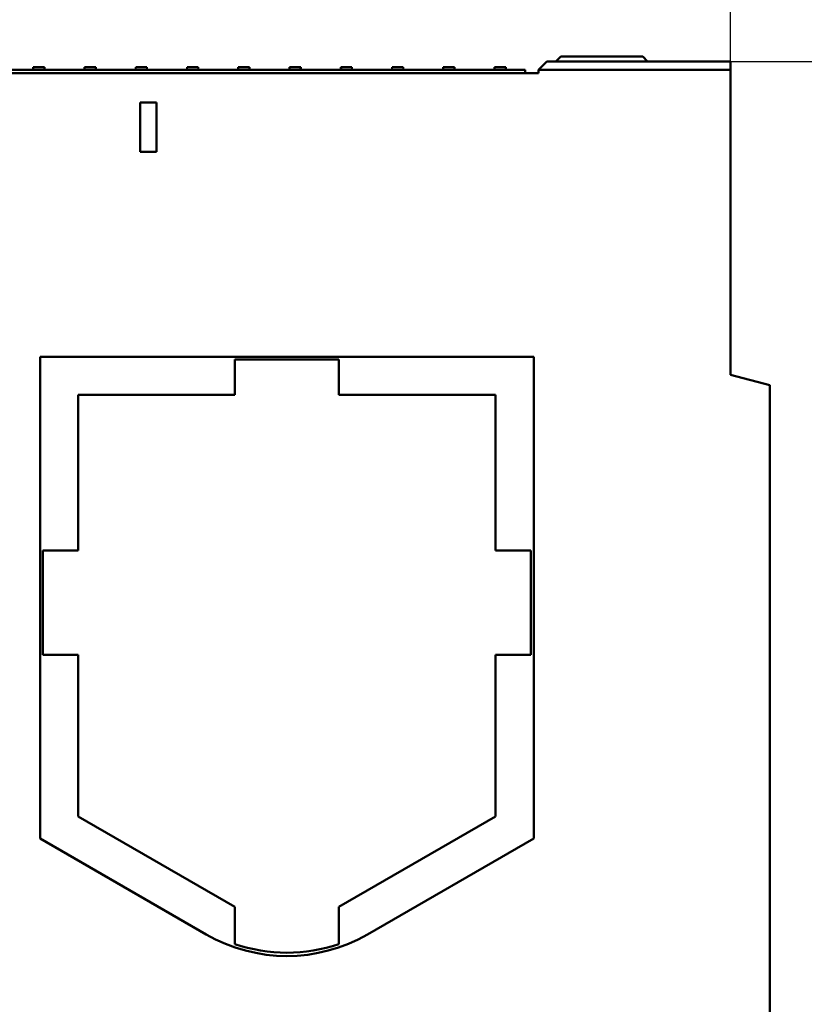
# Model space of a CAD drawing. Extents: x 253 to 4153, y 53 to 5927.
# Drawn here: x 1114 to 1593, y 4726 to 5326 of the extents above; entities that cross this region are included whole.
import ezdxf

# ---------------------------------------------------------------- set-up
doc = ezdxf.new("R2010")
doc.units = 0
doc.header["$LTSCALE"] = 20
doc.header["$MEASUREMENT"] = 0
doc.layers.get('DEFPOINTS').update_dxf_attribs({"linetype": 'CONTINUOUS'})
for name, color, linetype in [('BEMASS', 3, 'CONTINUOUS'), ('DUENN', 4, 'CONTINUOUS'), ('DUENN-18', 94, 'CONTINUOUS'), ('SICHTBAR', 7, 'CONTINUOUS')]:
    doc.layers.add(name, color=color, linetype=linetype)
doc.styles.add('BEMSTIL', font='isocp3.shx', dxfattribs={"width": 0.8})
doc.dimstyles.new('BEMM', dxfattribs={"dimscale": 20, "dimtxt": 3.5, "dimasz": 3.5, "dimexe": 2, "dimexo": 0, "dimgap": 2, "dimtad": 1, "dimdec": 0, "dimdsep": 46, "dimtxsty": 'BEMSTIL', "dimcen": 3, "dimclrd": 3, "dimclre": 3, "dimclrt": 4, "dimadec": 0, "dimazin": 0, "dimtfac": 0.571429, "dimtdec": 0, "dimtmove": 0, "dimatfit": 0, "dimfxl": 1, "dimtolj": 1, "dimarcsym": 0})

# ---------------------------------------------------------------- blocks, each defined once
blk = doc.blocks.new('*D33')
at = {"layer": 'BEMASS', "color": 3, "lineweight": -2}
for p, q in [((1547.89, 5300.91), (1876.86, 5300.91)), ((1836.86, 5230.91), (1836.86, 4745.91)), ((1601.39, 4675.91), (1876.86, 4675.91))]:
    blk.add_line(p, q, dxfattribs=at)
at = {"layer": 'BEMASS', "color": 3}
for points in [[(1825.2, 5230.91), (1848.53, 5230.91), (1836.86, 5300.91)], [(1825.2, 4745.91), (1848.53, 4745.91), (1836.86, 4675.91)]]:
    blk.add_solid(points, dxfattribs=at)
at = {"layer": 'DEFPOINTS', "color": 0}
for p in [(1547.89, 5300.91), (1601.39, 4675.91), (1836.86, 4675.91)]:
    blk.add_point(p, dxfattribs=at)
at = {"layer": 'BEMASS', "color": 4, "insert": (1761.86, 4988.41), "char_height": 70, "attachment_point": 5, "rotation": 90, "style": 'BEMSTIL'}
blk.add_mtext('\\A1;625', dxfattribs=at)
blk = doc.blocks.new('*D38')
at = {"layer": 'BEMASS', "color": 3, "lineweight": -2}
for p, q in [((796.89, 5300.91), (796.89, 5566.56)), ((1547.89, 5300.91), (1547.89, 5566.56)), ((866.89, 5526.56), (1477.89, 5526.56))]:
    blk.add_line(p, q, dxfattribs=at)
at = {"layer": 'BEMASS', "color": 3}
for points in [[(866.89, 5538.23), (866.89, 5514.89), (796.89, 5526.56)], [(1477.89, 5538.23), (1477.89, 5514.89), (1547.89, 5526.56)]]:
    blk.add_solid(points, dxfattribs=at)
at = {"layer": 'DEFPOINTS', "color": 0}
for p in [(1547.89, 5526.56), (796.89, 5300.91), (1547.89, 5300.91)]:
    blk.add_point(p, dxfattribs=at)
at = {"layer": 'BEMASS', "color": 4, "insert": (1172.39, 5601.56), "char_height": 70, "attachment_point": 5, "style": 'BEMSTIL'}
blk.add_mtext('\\A1;750', dxfattribs=at)

msp = doc.modelspace()

# ---------------------------------------------------------------- linework, layer by layer
at = {"layer": 'DUENN', "linetype": 'Continuous', "lineweight": 50}
for p, q in [((1187.89, 5245.91), (1187.89, 5275.91)), ((1187.89, 5275.91), (1197.89, 5275.91)), ((1197.89, 5275.91), (1197.89, 5245.91)), ((1197.89, 5245.91), (1187.89, 5245.91)), ((1126.89, 4827.05), (1126.89, 5120.91)), ((1126.89, 5120.91), (1427.89, 5120.91)), ((1309.15, 5119.15), (1245.62, 5119.15)), ((1245.62, 5097.68), (1245.62, 5119.15)), ((1309.15, 5119.15), (1309.15, 5097.68)), ((1427.89, 5120.91), (1427.89, 4827.05)), ((1150.12, 5097.68), (1245.62, 5097.68)), ((1150.12, 5002.68), (1150.12, 5097.68)), ((1309.15, 5097.68), (1404.65, 5097.68)), ((1404.65, 5097.68), (1404.65, 5002.68)), ((1128.65, 5002.68), (1150.12, 5002.68)), ((1128.65, 5002.68), (1128.65, 4939.15)), ((1404.65, 5002.68), (1426.12, 5002.68)), ((1426.12, 4939.15), (1426.12, 5002.68)), ((1150.12, 4939.15), (1128.65, 4939.15)), ((1150.12, 4840.46), (1150.12, 4939.15)), ((1404.65, 4939.15), (1404.65, 4840.46)), ((1426.12, 4939.15), (1404.65, 4939.15)), ((1245.62, 4785.32), (1150.12, 4840.46)), ((1404.65, 4840.46), (1309.15, 4785.32)), ((1228.15, 4768.58), (1126.89, 4827.05)), ((1427.89, 4827.05), (1326.63, 4768.58)), ((1245.62, 4762.68), (1245.62, 4785.32)), ((1309.15, 4785.32), (1309.15, 4762.68))]:
    msp.add_line(p, q, dxfattribs=at).dxf.unprotected_set("ltscale", 0)
for centre, start_param, end_param in [((1277.39, 4857.41), 5.768336, 6.798035), ((1277.39, 4859.44), 5.959953, 6.606417)]:
    msp.add_ellipse(centre, major_axis=(0, -102.05), ratio=0.979895, start_param=start_param, end_param=end_param, dxfattribs=at).dxf.unprotected_set("ltscale", 0)
at = {"layer": 'DUENN-18', "linetype": 'Continuous', "lineweight": 50}
for p, q in [((1444.39, 5303.91), (1441.39, 5300.91)), ((1445.22, 5303.91), (1444.39, 5303.91)), ((1493.55, 5303.91), (1445.22, 5303.91)), ((1494.39, 5303.91), (1493.55, 5303.91)), ((1494.39, 5303.91), (1497.39, 5300.91)), ((1122.68, 5295.91), (1122.75, 5297.41)), ((1122.75, 5297.41), (1129.6, 5297.41)), ((1129.68, 5295.91), (1129.6, 5297.41)), ((1153.93, 5295.91), (1154, 5297.41)), ((1154, 5297.41), (1160.85, 5297.41)), ((1160.93, 5295.91), (1160.85, 5297.41)), ((1185.18, 5295.91), (1185.25, 5297.41)), ((1185.25, 5297.41), (1192.1, 5297.41)), ((1192.18, 5295.91), (1192.1, 5297.41)), ((1216.43, 5295.91), (1216.5, 5297.41)), ((1216.5, 5297.41), (1223.35, 5297.41)), ((1223.43, 5295.91), (1223.35, 5297.41)), ((1247.68, 5295.91), (1247.75, 5297.41)), ((1247.75, 5297.41), (1254.6, 5297.41)), ((1254.68, 5295.91), (1254.6, 5297.41)), ((1278.93, 5295.91), (1279, 5297.41)), ((1279, 5297.41), (1285.66, 5297.41)), ((1285.66, 5297.41), (1285.85, 5297.41)), ((1285.93, 5295.91), (1285.85, 5297.41)), ((1310.18, 5295.91), (1310.25, 5297.41)), ((1310.25, 5297.41), (1310.44, 5297.41)), ((1310.44, 5297.41), (1317.1, 5297.41)), ((1317.18, 5295.91), (1317.1, 5297.41)), ((1341.43, 5295.91), (1341.5, 5297.41)), ((1341.5, 5297.41), (1348.35, 5297.41)), ((1348.43, 5295.91), (1348.35, 5297.41)), ((1372.68, 5295.91), (1372.75, 5297.41)), ((1372.75, 5297.41), (1379.6, 5297.41)), ((1379.68, 5295.91), (1379.6, 5297.41)), ((1403.93, 5295.91), (1404, 5297.41)), ((1404, 5297.41), (1410.85, 5297.41)), ((1410.93, 5295.91), (1410.85, 5297.41)), ((923.8, 5295.91), (1422.8, 5295.91)), ((1422.8, 5293.91), (1422.8, 5295.91)), ((1430.8, 5295.91), (1547.89, 5295.91))]:
    msp.add_line(p, q, dxfattribs=at).dxf.unprotected_set("ltscale", 0)
for points in [[(1285.74, 5295.91), (1285.73, 5295.98), (1285.73, 5296.04), (1285.73, 5296.1), (1285.72, 5296.16), (1285.72, 5296.23), (1285.72, 5296.29), (1285.71, 5296.35), (1285.71, 5296.42), (1285.71, 5296.48), (1285.7, 5296.54), (1285.7, 5296.6), (1285.7, 5296.67), (1285.69, 5296.73), (1285.69, 5296.79), (1285.69, 5296.85), (1285.68, 5296.92), (1285.68, 5296.98), (1285.68, 5297.04), (1285.67, 5297.1), (1285.67, 5297.16), (1285.67, 5297.23), (1285.66, 5297.29), (1285.66, 5297.35), (1285.66, 5297.41)], [(1310.44, 5297.41), (1310.44, 5297.35), (1310.44, 5297.29), (1310.43, 5297.23), (1310.43, 5297.16), (1310.43, 5297.1), (1310.42, 5297.04), (1310.42, 5296.98), (1310.42, 5296.92), (1310.41, 5296.85), (1310.41, 5296.79), (1310.41, 5296.73), (1310.4, 5296.67), (1310.4, 5296.6), (1310.4, 5296.54), (1310.39, 5296.48), (1310.39, 5296.42), (1310.39, 5296.35), (1310.39, 5296.29), (1310.38, 5296.23), (1310.38, 5296.16), (1310.38, 5296.1), (1310.37, 5296.04), (1310.37, 5295.98), (1310.37, 5295.91)], [(1371.77, 5295.91), (1371.82, 5295.91), (1371.87, 5295.92), (1371.92, 5295.93), (1371.97, 5295.93), (1372.02, 5295.95), (1372.07, 5295.96), (1372.12, 5295.98), (1372.17, 5296), (1372.21, 5296.02), (1372.26, 5296.04), (1372.3, 5296.07), (1372.35, 5296.1), (1372.39, 5296.13), (1372.43, 5296.16), (1372.46, 5296.2), (1372.5, 5296.23), (1372.53, 5296.27), (1372.57, 5296.31), (1372.6, 5296.35), (1372.62, 5296.4), (1372.65, 5296.44), (1372.67, 5296.49), (1372.69, 5296.54), (1372.71, 5296.58)], [(1379.64, 5296.58), (1379.66, 5296.54), (1379.68, 5296.49), (1379.7, 5296.44), (1379.73, 5296.4), (1379.76, 5296.35), (1379.79, 5296.31), (1379.82, 5296.27), (1379.85, 5296.23), (1379.89, 5296.2), (1379.92, 5296.16), (1379.96, 5296.13), (1380.01, 5296.1), (1380.05, 5296.07), (1380.09, 5296.04), (1380.14, 5296.02), (1380.18, 5296), (1380.23, 5295.98), (1380.28, 5295.96), (1380.33, 5295.95), (1380.38, 5295.93), (1380.43, 5295.93), (1380.48, 5295.92), (1380.53, 5295.91), (1380.58, 5295.91)]]:
    msp.add_lwpolyline(points, dxfattribs=at).dxf.unprotected_set("ltscale", 0)
for centre, start, end in [((1371.77, 5296.91), 270, 340.74097), ((1380.58, 5296.91), 199.25903, 270)]:
    msp.add_arc(centre, 1, start, end, dxfattribs=at).dxf.unprotected_set("ltscale", 0)
at = {"layer": 'SICHTBAR', "linetype": 'Continuous', "lineweight": 50}
for p, q in [((1430.8, 5295.91), (1435.89, 5300.91)), ((1547.89, 5300.91), (1435.89, 5300.91)), ((1547.89, 5295.91), (1547.89, 5300.91)), ((1430.77, 5293.91), (915.01, 5293.91)), ((1430.8, 5295.91), (1430.77, 5293.91)), ((1547.89, 5109.91), (1547.89, 5295.91)), ((1571.89, 5103.48), (1547.89, 5109.91)), ((1571.89, 4705.91), (1571.89, 5103.48))]:
    msp.add_line(p, q, dxfattribs=at).dxf.unprotected_set("ltscale", 0)

# ---------------------------------------------------------------- dimensions: what is measured, and where the dimension line sits
at = {"layer": 'BEMASS'}
dim = msp.add_linear_dim(base=(1547.89, 5526.56), p1=(796.89, 5300.91), p2=(1547.89, 5300.91), text='750', dimstyle='BEMM', dxfattribs=at)
dim.commit()
dim.dimension.update_dxf_attribs({"geometry": '*D38', "text_midpoint": (1172.39, 5601.56)})
dim = msp.add_linear_dim(base=(1836.86, 4675.91), p1=(1547.89, 5300.91), p2=(1601.39, 4675.91), angle=90, dimstyle='BEMM', dxfattribs=at)
dim.commit()
dim.dimension.update_dxf_attribs({"geometry": '*D33', "text_midpoint": (1761.86, 4988.41)})

doc.saveas('drawing.dxf')
